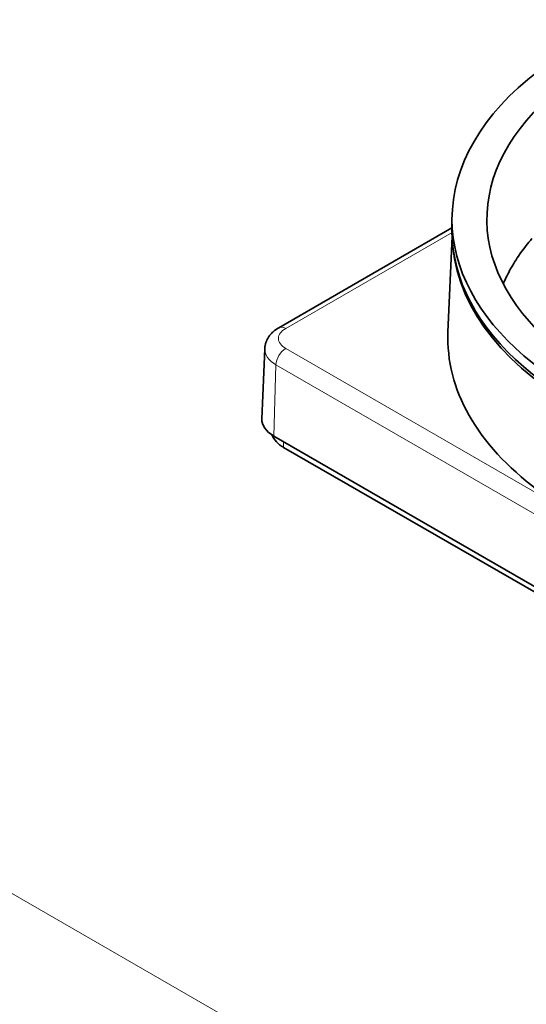
# Model space of a CAD drawing. Units: millimetres. Extents: x 18 to 1077, y 10 to 810.
# Drawn here: x 147 to 184, y 180 to 251 of the extents above; entities that cross this region are included whole.
import ezdxf

# ---------------------------------------------------------------- set-up
doc = ezdxf.new("R2010")
doc.units = ezdxf.units.MM
doc.layers.add('1', color=7, linetype='Continuous', true_color=0xffffff)

msp = doc.modelspace()

# ---------------------------------------------------------------- linework, layer by layer
at = {"layer": '1', "color": 8, "linetype": 'Continuous', "lineweight": 18}
for p, q in [((202.191, 155.576), (36.557, 251.205)), ((166.459, 228.764), (178.54, 235.739)), ((208.178, 203.222), (166.459, 227.308)), ((165.598, 220.933), (165.752, 226.112)), ((165.752, 226.112), (207.471, 202.026)), ((166.305, 220.525), (166.305, 220.116))]:
    msp.add_line(p, q, dxfattribs=at)
at = {"layer": '1', "color": 18, "linetype": 'Continuous', "lineweight": 35}
for p, q in [((178.539, 236.691), (178.539, 235.875)), ((178.539, 236.077), (165.959, 228.814)), ((178.547, 235.463), (178.248, 228.481)), ((164.938, 227.288), (164.72, 222.2)), ((165.598, 220.933), (207.317, 196.846)), ((166.305, 220.116), (207.317, 196.438))]:
    msp.add_line(p, q, dxfattribs=at)
for centre, major_axis, start_param, end_param in [((209.439, 236.691), (-30.9, 0), 5.636312, 6.283185), ((209.439, 236.691), (28.367, 0), 2.607604, 5.0869), ((209.439, 236.691), (-30.9, 0), 0, 2.356195), ((209.439, 235.875), (-30.9, 0), 0, 2.356195), ((209.439, 235.63), (30.875, 0), 3.193233, 6.231545), ((209.439, 228.036), (31.2, 0), 3.116876, 3.798432), ((167.719, 222.158), (-3, 0), 6.258494, 7.068583), ((168.426, 221.341), (-3, 0), 0.196963, 0.785398)]:
    msp.add_ellipse(centre, major_axis=major_axis, ratio=0.57735, start_param=start_param, end_param=end_param, dxfattribs=at)
at = {"layer": '1', "color": 8, "linetype": 'Continuous', "lineweight": 18}
for centre, major_axis, start_param, end_param in [((167.719, 228.036), (1.783, 0), 2.356194, 3.926991), ((166.459, 227.948), (0.5, -0.866), 2.356194, 3.141562), ((167.719, 227.248), (-2.782, 0), 6.258421, 7.068583), ((166.459, 226.492), (-0.5, -0.866), 3.926991, 5.462881)]:
    msp.add_ellipse(centre, major_axis=major_axis, ratio=0.57735, start_param=start_param, end_param=end_param, dxfattribs=at)
at = {"layer": '1', "color": 18, "linetype": 'Continuous', "lineweight": 35}
for points, knots in [([(184.342, 235.286), (184.054, 234.951), (183.789, 234.612), (183.3, 233.926), (183.077, 233.579), (182.673, 232.879), (182.464, 232.472), (182.283, 232.059), (182.26, 232.004)], [0, 0, 0, 0, 0.317058, 0.317058, 0.634115, 0.634115, 0.951173, 1, 1, 1, 1]), ([(165.959, 228.814), (165.943, 228.805), (165.901, 228.78), (165.834, 228.738), (165.759, 228.686), (165.686, 228.633), (165.616, 228.577), (165.549, 228.519), (165.485, 228.459), (165.425, 228.398), (165.368, 228.335), (165.314, 228.27), (165.264, 228.204), (165.218, 228.137), (165.175, 228.068), (165.135, 227.999), (165.099, 227.928), (165.067, 227.857), (165.038, 227.785), (165.013, 227.712), (164.992, 227.639), (164.974, 227.565), (164.959, 227.491), (164.948, 227.417), (164.941, 227.349), (164.939, 227.306), (164.938, 227.288)], [0, 0, 0, 0, 0.027323, 0.074255, 0.121129, 0.167766, 0.214096, 0.260054, 0.305585, 0.350643, 0.395197, 0.43923, 0.482735, 0.525718, 0.568194, 0.610186, 0.651722, 0.692833, 0.733554, 0.773922, 0.813972, 0.853742, 0.893268, 0.932588, 0.971738, 1, 1, 1, 1])]:
    msp.add_open_spline(points, degree=3, knots=knots, dxfattribs=at)

doc.saveas('drawing.dxf')
